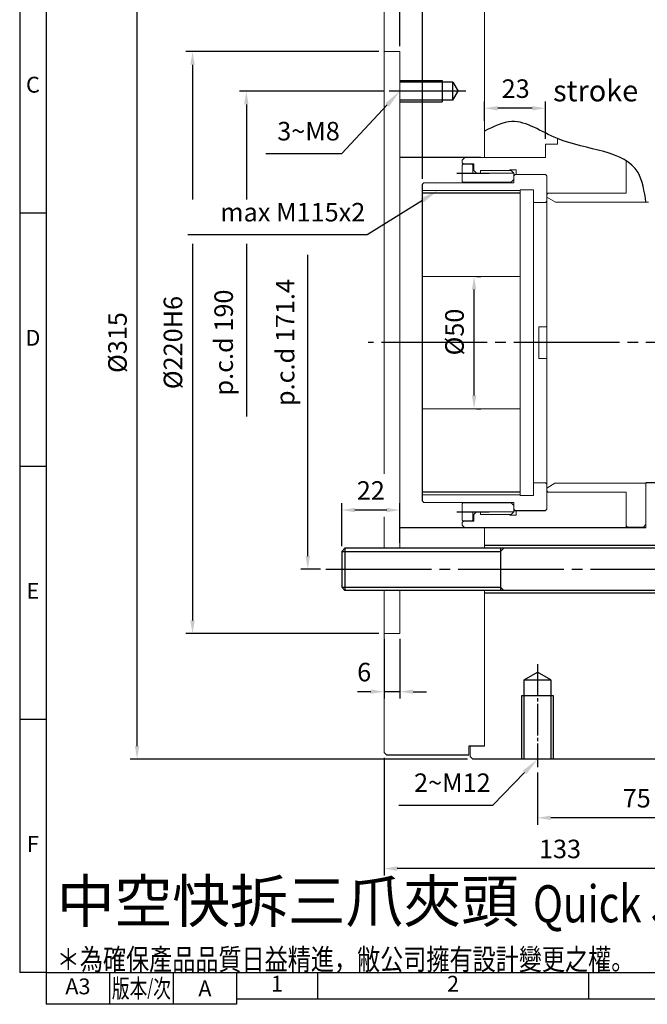
# Model space of a CAD drawing. Units: millimetres. Extents: x -10 to 830, y -12 to 584.
# Drawn here: x -10 to 227, y -12 to 360 of the extents above; entities that cross this region are included whole.
import ezdxf
from ezdxf.enums import TextEntityAlignment as Align

# ---------------------------------------------------------------- set-up
doc = ezdxf.new("R2010")
doc.units = ezdxf.units.MM
doc.header["$LTSCALE"] = 2
for name, pattern in [('AM_ISO08W050x2', [9, 6, -0.75, 1.5, -0.75]), ('CENTER', [25, 20, -1.5, 2, -1.5]), ('HIDDEN', [4, 3, -1]), ('PHANTOM', [22.5, 15, -1.5, 1.5, -1.5, 1.5, -1.5])]:
    doc.linetypes.add(name, pattern=pattern)
doc.layers.get('Defpoints').update_dxf_attribs({"linetype": 'CONTINUOUS'})
doc.layers.add('AM_5', color=3, linetype='CONTINUOUS', lineweight=25)
for name, color, linetype in [('BORDER', 7, 'CONTINUOUS'), ('CENTER', 4, 'CENTER'), ('DIM', 1, 'CONTINUOUS'), ('DRAW', 7, 'CONTINUOUS'), ('HIDDEN', 3, 'HIDDEN'), ('PHANTOM', 6, 'PHANTOM')]:
    doc.layers.add(name, color=color, linetype=linetype)
doc.styles.add('ACISOTS', font='romans.shx', dxfattribs={"bigfont": 'chineset.shx'})
doc.styles.get("Standard").update_dxf_attribs({"font": 'romans.shx', "bigfont": 'chineset.shx'})
doc.dimstyles.new('AM_ISO$0', dxfattribs={"dimtxt": 3.5, "dimasz": 2.5, "dimexe": 1.3, "dimexo": 1, "dimgap": 1.5, "dimtad": 1, "dimdec": 3, "dimdsep": 46, "dimtxsty": 'Standard', "dimcen": 0, "dimclrd": 2, "dimclre": 2, "dimclrt": 1, "dimaunit": 1, "dimazin": 2, "dimtfac": 0.65, "dimtdec": 3, "dimtix": 1, "dimtmove": 1, "dimatfit": 3, "dimfxl": 0, "dimlwd": -1, "dimlwe": -1, "dimarcsym": 0})

# ---------------------------------------------------------------- blocks, each defined once
blk = doc.blocks.new('A3(確認圖專用)')
at = {"layer": 'BORDER', "color": 2}
for p, q in [((-5, 292), (-5, 0)), ((0, 143.5), (-5, 143.5)), ((0, 95.66), (-5, 95.66)), ((0, 47.83), (-5, 47.83)), ((0, 0), (-5, 0)), ((51.25, 0), (51.25, -5)), ((102.5, 0), (102.5, -5)), ((36, -5), (224, -5))]:
    blk.add_line(p, q, dxfattribs=at)
at = {"layer": 'BORDER'}
for p, q in [((0, 287), (0, 0)), ((0, 0), (410, 0))]:
    blk.add_line(p, q, dxfattribs=at)
at = {"layer": 'BORDER', "color": 1, "char_height": 3, "attachment_point": 5}
for s, insert, width in [('C', (-2.5, 167.41), 5), ('D', (-2.5, 119.58), 5), ('E', (-2.5, 71.75), 5), ('F', (-2.5, 23.91), 5), ('1', (43.62, -2.5), 15.25), ('2', (76.88, -2.5), 51.25)]:
    blk.add_mtext(s, dxfattribs=dict(at, insert=insert, width=width))
blk = doc.blocks.new('AG-A3(夾頭)標題欄')
at = {"layer": 'BORDER', "color": 2}
for p, q in [((-410, 0), (-410, -6)), ((-398, 0), (-398, -6)), ((-386, 0), (-386, -6)), ((-374, 0), (-374, -6)), ((-374, -6), (-410, -6))]:
    blk.add_line(p, q, dxfattribs=at)
at = {"layer": 'BORDER', "color": 1}
for s, insert, char_height, width, attachment_point in [('{\\H1.3333x;\\W0.8;＊為確保產品品質日益精進，敝公司擁有設計變更之權。    \\H0.875x;＊Subject to technical changes。}', (-408, 0.5), 3, 209.3467, 7), ('A3', (-404, -3), 3, 12, 5), ('{\\W0.7;版本\\H0.85714x;/\\H1.1667x;次}', (-392, -3), 3.5, 12, 5)]:
    blk.add_mtext(s, dxfattribs=dict(at, insert=insert, char_height=char_height, width=width, attachment_point=attachment_point))
at = {"layer": 'BORDER', "color": 1, "width": 0.9}
blk.add_attdef('型號', text='', height=4.5, dxfattribs=at).set_placement((-391, 266), align=Align.MIDDLE_CENTER)
at = {"layer": 'BORDER', "color": 1}
for tag, height, p in [('楔心行程', 4, (-356, 266)), ('爪行程', 4, (-324, 266)), ('最大夾持徑', 4, (-295, 266)), ('最小夾持徑', 4, (-269, 266)), ('容許推力', 4, (-235, 266)), ('最大夾持力', 4, (-193, 266)), ('最高轉數', 4, (-151, 266)), ('GD', 4, (-117.5, 266)), ('重量', 4, (-92.5, 266)), ('B.1', 3, (-380, -3)), ('品號', 3, (-152, -3)), ('製圖', 4, (-108, -3)), ('GEN-TITLE-DAT{5.44}', 3, (-74, -3))]:
    blk.add_attdef(tag, text='', height=height, dxfattribs=at).set_placement(p, align=Align.MIDDLE_CENTER)
at = {"layer": 'BORDER'}
blk.add_attdef('名稱', (-408, 9.5), '', height=8, dxfattribs=at)
at = {"layer": 'BORDER', "width": 0.8}
blk.add_attdef('NAME', (-318, 9.5), '', height=7, dxfattribs=at)
at = {"layer": 'BORDER', "color": 1}
blk.add_attdef('GEN-TITLE-DWG{10.8}', text='', height=3, dxfattribs=at).set_placement((-43, -3), align=Align.MIDDLE_LEFT)
blk = doc.blocks.new('*D4')
at = {"layer": 'AM_5', "color": 2}
for p, q in [((165.69, 321.95), (165.69, 329.3)), ((188.69, 315.13), (188.69, 329.3)), ((183.69, 326.7), (170.69, 326.7))]:
    blk.add_line(p, q, dxfattribs=at)
for points in [[(170.69, 327.54), (170.69, 325.87), (165.69, 326.7)], [(183.69, 327.54), (183.69, 325.87), (188.69, 326.7)]]:
    blk.add_solid(points, dxfattribs=at)
at = {"layer": 'Defpoints', "color": 0}
for p in [(165.69, 326.7), (165.69, 319.95), (188.69, 313.13)]:
    blk.add_point(p, dxfattribs=at)
at = {"layer": 'AM_5', "color": 1, "insert": (177.44, 333.2), "char_height": 7, "attachment_point": 5}
blk.add_mtext('23', dxfattribs=at)
blk = doc.blocks.new('*D5')
at = {"layer": 'AM_5', "color": 2}
for p, q in [((133.69, 350.13), (133.69, 366.62)), ((142.19, 300.03), (142.19, 366.62)), ((128.69, 364.02), (63.03, 364.02)), ((142.19, 364.02), (133.69, 364.02)), ((147.19, 364.02), (152.19, 364.02))]:
    blk.add_line(p, q, dxfattribs=at)
for points in [[(128.69, 364.85), (128.69, 363.18), (133.69, 364.02)], [(147.19, 364.85), (147.19, 363.18), (142.19, 364.02)]]:
    blk.add_solid(points, dxfattribs=at)
at = {"layer": 'Defpoints', "color": 0}
for p in [(133.69, 364.02), (133.69, 348.13), (142.19, 298.03)]:
    blk.add_point(p, dxfattribs=at)
at = {"layer": 'AM_5', "color": 1, "insert": (90.36, 376.35), "char_height": 7, "attachment_point": 5}
blk.add_mtext('max8.5\\Pmin-14.5', dxfattribs=at)
blk = doc.blocks.new('*D6')
at = {"layer": 'AM_5', "color": 2}
for p, q in [((111.69, 161.2), (111.69, 177.41)), ((133.69, 162.43), (133.69, 177.41)), ((128.69, 174.81), (116.69, 174.81))]:
    blk.add_line(p, q, dxfattribs=at)
for points in [[(116.69, 175.64), (116.69, 173.98), (111.69, 174.81)], [(128.69, 175.64), (128.69, 173.98), (133.69, 174.81)]]:
    blk.add_solid(points, dxfattribs=at)
at = {"layer": 'Defpoints', "color": 0}
for p in [(111.69, 174.81), (133.69, 160.43), (111.69, 159.2)]:
    blk.add_point(p, dxfattribs=at)
at = {"layer": 'AM_5', "color": 1, "insert": (122.69, 181.31), "char_height": 7, "attachment_point": 5}
blk.add_mtext('22', dxfattribs=at)
blk = doc.blocks.new('*D8')
at = {"layer": 'AM_5', "color": 2}
for p, q in [((125.69, 348.13), (52.73, 348.13)), ((55.33, 343.13), (55.33, 292.22)), ((55.33, 275.47), (55.33, 133.13)), ((125.69, 128.13), (52.73, 128.13))]:
    blk.add_line(p, q, dxfattribs=at)
for points in [[(54.49, 343.13), (56.16, 343.13), (55.33, 348.13)], [(54.49, 133.13), (56.16, 133.13), (55.33, 128.13)]]:
    blk.add_solid(points, dxfattribs=at)
at = {"layer": 'Defpoints', "color": 0}
for p in [(127.69, 348.13), (55.33, 128.13), (127.69, 128.13)]:
    blk.add_point(p, dxfattribs=at)
at = {"layer": 'AM_5', "color": 1, "insert": (48.83, 238.13), "char_height": 7, "attachment_point": 5, "rotation": 90}
blk.add_mtext('%%c220H6', dxfattribs=at)
blk = doc.blocks.new('*D9')
at = {"layer": 'AM_5', "color": 2}
for p, q in [((159.19, 395.63), (31.76, 395.63)), ((34.36, 85.63), (34.36, 390.63)), ((159.19, 80.63), (31.76, 80.63))]:
    blk.add_line(p, q, dxfattribs=at)
for points in [[(33.53, 390.63), (35.19, 390.63), (34.36, 395.63)], [(33.53, 85.63), (35.19, 85.63), (34.36, 80.63)]]:
    blk.add_solid(points, dxfattribs=at)
at = {"layer": 'Defpoints', "color": 0}
for p in [(34.36, 395.63), (161.19, 395.63), (161.19, 80.63)]:
    blk.add_point(p, dxfattribs=at)
at = {"layer": 'AM_5', "color": 1, "insert": (27.86, 238.13), "char_height": 7, "attachment_point": 5, "rotation": 90}
blk.add_mtext('%%c315', dxfattribs=at)
blk = doc.blocks.new('*D10')
at = {"layer": 'AM_5', "color": 2}
for p, q in [((127.69, 126.13), (127.69, 103.57)), ((133.69, 126.13), (133.69, 103.57)), ((122.69, 106.17), (117.69, 106.17)), ((133.69, 106.17), (127.69, 106.17)), ((138.69, 106.17), (143.69, 106.17))]:
    blk.add_line(p, q, dxfattribs=at)
for points in [[(122.69, 107), (122.69, 105.34), (127.69, 106.17)], [(138.69, 107), (138.69, 105.34), (133.69, 106.17)]]:
    blk.add_solid(points, dxfattribs=at)
at = {"layer": 'Defpoints', "color": 0}
for p in [(127.69, 128.13), (133.69, 128.13), (127.69, 106.17)]:
    blk.add_point(p, dxfattribs=at)
at = {"layer": 'AM_5', "color": 1, "insert": (120.19, 112.67), "char_height": 7, "attachment_point": 5}
blk.add_mtext('6', dxfattribs=at)
blk = doc.blocks.new('*D11')
at = {"layer": 'AM_5', "color": 2}
for p, q in [((260.69, 80.63), (260.69, 55.88)), ((185.69, 75.63), (185.69, 55.88)), ((255.69, 58.48), (190.69, 58.48))]:
    blk.add_line(p, q, dxfattribs=at)
for points in [[(190.69, 59.32), (190.69, 57.65), (185.69, 58.48)], [(255.69, 59.32), (255.69, 57.65), (260.69, 58.48)]]:
    blk.add_solid(points, dxfattribs=at)
at = {"layer": 'Defpoints', "color": 0}
for p in [(260.69, 82.63), (185.69, 77.63), (185.69, 58.48)]:
    blk.add_point(p, dxfattribs=at)
at = {"layer": 'AM_5', "color": 1, "insert": (223.19, 64.98), "char_height": 7, "attachment_point": 5}
blk.add_mtext('75', dxfattribs=at)
blk = doc.blocks.new('*D12')
at = {"layer": 'AM_5', "color": 2}
for p, q in [((127.69, 81.13), (127.69, 36.71)), ((260.69, 80.63), (260.69, 36.71)), ((255.69, 39.31), (132.69, 39.31))]:
    blk.add_line(p, q, dxfattribs=at)
for points in [[(132.69, 40.15), (132.69, 38.48), (127.69, 39.31)], [(255.69, 40.15), (255.69, 38.48), (260.69, 39.31)]]:
    blk.add_solid(points, dxfattribs=at)
at = {"layer": 'Defpoints', "color": 0}
for p in [(127.69, 83.13), (260.69, 82.63), (127.69, 39.31)]:
    blk.add_point(p, dxfattribs=at)
at = {"layer": 'AM_5', "color": 1, "insert": (194.19, 45.81), "char_height": 7, "attachment_point": 5}
blk.add_mtext('133', dxfattribs=at)
blk = doc.blocks.new('*S47')
at = {"layer": 'AM_5', "color": 2}
for p, q in [((121.38, 278.97), (142.18, 291.92)), ((53.6, 278.97), (121.38, 278.97))]:
    blk.add_line(p, q, dxfattribs=at)
at = {"layer": 'AM_5', "color": 2, "linetype": 'Continuous'}
blk.add_trace([(142.66, 291.14), (141.69, 292.71), (148.12, 295.63)], dxfattribs=at)
at = {"layer": 'AM_5', "color": 1, "insert": (120.6, 281.72), "char_height": 7, "attachment_point": 9, "style": 'ACISOTS'}
blk.add_mtext('max M115x2', dxfattribs=at)
blk = doc.blocks.new('*S49')
at = {"layer": 'AM_5', "color": 2}
for p, q in [((168.77, 63.32), (180.8, 75.62)), ((133.33, 63.32), (168.77, 63.32))]:
    blk.add_line(p, q, dxfattribs=at)
at = {"layer": 'AM_5', "color": 2, "linetype": 'Continuous'}
blk.add_trace([(181.46, 74.98), (180.14, 76.27), (185.69, 80.63)], dxfattribs=at)
at = {"layer": 'AM_5', "color": 1, "insert": (168, 66.07), "char_height": 7, "attachment_point": 9, "style": 'ACISOTS'}
blk.add_mtext('2~M12', dxfattribs=at)
blk = doc.blocks.new('*S50')
at = {"layer": 'AM_5', "color": 2}
for p, q in [((111.75, 309.6), (128.92, 328.01)), ((82.98, 309.6), (111.75, 309.6))]:
    blk.add_line(p, q, dxfattribs=at)
at = {"layer": 'AM_5', "color": 2, "linetype": 'Continuous'}
blk.add_trace([(129.59, 327.38), (128.24, 328.63), (133.69, 333.13)], dxfattribs=at)
at = {"layer": 'AM_5', "color": 1, "insert": (110.98, 312.35), "char_height": 7, "attachment_point": 9, "style": 'ACISOTS'}
blk.add_mtext('3~M8', dxfattribs=at)
blk = doc.blocks.new('*D16')
at = {"layer": 'AM_5', "color": 2}
for p, q in [((98.88, 157.43), (98.88, 271.29)), ((103.69, 152.43), (96.28, 152.43))]:
    blk.add_line(p, q, dxfattribs=at)
blk.add_solid([(98.05, 157.43), (99.72, 157.43), (98.88, 152.43)], dxfattribs=at)
at = {"layer": 'Defpoints', "color": 0}
for p in [(98.88, 323.83), (127.69, 323.83), (105.69, 152.43)]:
    blk.add_point(p, dxfattribs=at)
at = {"layer": 'AM_5', "color": 1, "insert": (91.22, 238.13), "char_height": 7, "attachment_point": 5, "rotation": 90}
blk.add_mtext('p.c.d 171.4', dxfattribs=at)
blk = doc.blocks.new('*D17')
at = {"layer": 'AM_5', "color": 2}
for p, q in [((127.69, 333.13), (73.06, 333.13)), ((75.66, 328.13), (75.66, 292.22)), ((75.66, 275.47), (75.66, 210.13))]:
    blk.add_line(p, q, dxfattribs=at)
blk.add_solid([(74.82, 328.13), (76.49, 328.13), (75.66, 333.13)], dxfattribs=at)
at = {"layer": 'Defpoints', "color": 0}
for p in [(129.69, 333.13), (75.66, 143.13), (129.69, 143.13)]:
    blk.add_point(p, dxfattribs=at)
at = {"layer": 'AM_5', "color": 1, "insert": (67.99, 238.13), "char_height": 7, "attachment_point": 5, "rotation": 90}
blk.add_mtext('p.c.d 190', dxfattribs=at)
blk = doc.blocks.new('m8-l')
at = {"layer": 'CENTER'}
blk.add_line((0, -24.96), (0, 3), dxfattribs=at)
at = {"layer": 'DRAW', "color": 3}
for p, q in [((-4, 0), (-4, -16)), ((4, 0), (4, -16)), ((4, -16), (-4, -16))]:
    blk.add_line(p, q, dxfattribs=at)
at = {"layer": 'DRAW'}
for p, q in [((-3.4, -20), (-3.4, 0)), ((3.4, -20), (3.4, 0)), ((-3.4, -20), (0, -21.96)), ((-3.4, -20), (3.4, -20)), ((3.4, -20), (0, -21.96))]:
    blk.add_line(p, q, dxfattribs=at)
blk = doc.blocks.new('M16x130L')
at = {"layer": 'DRAW'}
for p, q in [((14.4, 12), (0, 12)), ((0, -12), (0, 12)), ((-128.77, 8), (-130, 6.77)), ((0, 8), (-128.77, 8)), ((-128.77, 8), (-128.77, -8)), ((16, -10.4), (16, 10.4)), ((-130, 6.77), (-130, -6.77)), ((-128.77, -8), (-130, -6.77)), ((0, -8), (-128.77, -8)), ((14.4, -12), (0, -12))]:
    blk.add_line(p, q, dxfattribs=at)
at = {"layer": 'DRAW', "color": 3}
for p, q in [((-70, 8), (-70, -8)), ((-70, 6.77), (-68.77, 8)), ((-130, 6.77), (-70, 6.77)), ((-130, -6.77), (-70, -6.77)), ((-70, -6.77), (-68.77, -8))]:
    blk.add_line(p, q, dxfattribs=at)
at = {"layer": 'DRAW'}
for centre, start, end in [((14.4, 10.4), 0, 90), ((14.4, -10.4), 270, 0)]:
    blk.add_arc(centre, 1.6, start, end, dxfattribs=at)
at = {"layer": 'HIDDEN', "color": 6}
for p, q in [((8, 8.09), (3.33, 0)), ((16, 8.09), (8, 8.09)), ((16, 4.04), (8, 4.04)), ((8, -8.09), (3.33, 0)), ((16, -4.04), (8, -4.04)), ((16, -8.09), (8, -8.09))]:
    blk.add_line(p, q, dxfattribs=at)
for centre, radius, start, end in [((10.6, 6.06), 3.29, 142.1211, 217.8789), ((19.43, 0), 12.13, 160.5288, 199.4712), ((10.6, -6.06), 3.29, 142.1211, 217.8789)]:
    blk.add_arc(centre, radius, start, end, dxfattribs=at)
blk = doc.blocks.new('m12-l')
at = {"layer": 'CENTER', "ltscale": 0.3}
blk.add_line((0, -35.94), (0, 3), dxfattribs=at)
at = {"layer": 'DRAW', "color": 3}
for p, q in [((-6, 0), (-6, -24)), ((6, -24), (6, 0)), ((-6, -24), (6, -24))]:
    blk.add_line(p, q, dxfattribs=at)
at = {"layer": 'DRAW'}
for p, q in [((-5.1, -30), (-5.1, 0)), ((5.1, 0), (5.1, -30)), ((5.1, -30), (-5.1, -30)), ((-5.1, -30), (0, -32.94)), ((5.1, -30), (0, -32.94))]:
    blk.add_line(p, q, dxfattribs=at)
blk = doc.blocks.new('*D39')
at = {"layer": 'AM_5', "color": 2}
for p, q in [((162.69, 263.13), (164.33, 263.13)), ((161.73, 218.13), (161.73, 258.13)), ((162.69, 213.13), (164.33, 213.13))]:
    blk.add_line(p, q, dxfattribs=at)
for points in [[(160.89, 258.13), (162.56, 258.13), (161.73, 263.13)], [(160.89, 218.13), (162.56, 218.13), (161.73, 213.13)]]:
    blk.add_solid(points, dxfattribs=at)
at = {"layer": 'Defpoints', "color": 0}
for p in [(160.69, 263.13), (161.73, 263.13), (160.69, 213.13)]:
    blk.add_point(p, dxfattribs=at)
at = {"layer": 'AM_5', "color": 1, "insert": (155.23, 242.1), "char_height": 7, "attachment_point": 5, "rotation": 90}
blk.add_mtext('%%c50', dxfattribs=at)

msp = doc.modelspace()

# ---------------------------------------------------------------- linework, layer by layer
at = {"layer": 'CENTER', "linetype": 'AM_ISO08W050x2'}
msp.add_line((154.20215, 333.12552), (129.6926, 333.12552), dxfattribs=at)
at = {"layer": 'CENTER'}
for p, q in [((155.1926, 302.12552), (167.44368, 302.12552)), ((266.6926, 238.12552), (121.6926, 238.12552)), ((155.1926, 174.12552), (167.44368, 174.12552)), ((105.6926, 152.42552), (266.6926, 152.42552))]:
    msp.add_line(p, q, dxfattribs=at)
at = {"layer": 'DRAW', "color": 7, "linetype": 'Continuous', "lineweight": 15}
for p, q in [((127.6926, 188.55074), (127.6926, 393.12552)), ((165.6926, 390.62552), (165.6926, 308.12552)), ((133.6926, 348.12552), (127.6926, 348.12552)), ((133.6926, 160.42552), (133.6926, 348.12552)), ((193.1926, 313.12552), (188.6926, 313.12552)), ((188.6926, 308.12552), (188.6926, 313.12552)), ((193.1926, 315.23468), (193.1926, 313.12552)), ((158.1926, 308.12552), (157.1926, 307.12552)), ((157.1926, 306.12552), (157.1926, 307.12552)), ((157.1926, 306.12552), (157.6926, 305.62552)), ((157.1926, 305.22552), (157.4926, 305.52552)), ((157.1926, 299.02552), (157.1926, 305.22552)), ((160.8926, 305.52552), (157.4926, 305.52552)), ((161.6926, 305.62552), (157.6926, 305.62552)), ((158.1926, 308.12552), (188.6926, 308.12552)), ((160.8926, 305.52552), (161.1926, 305.22552)), ((161.1926, 305.22552), (161.1926, 302.12552)), ((161.6926, 303.12552), (161.6926, 305.62552)), ((219.1926, 306.86339), (219.1926, 294.62552)), ((161.6926, 303.12552), (162.6926, 302.12552)), ((175.6926, 303.12552), (164.1926, 303.12552)), ((164.1926, 303.12552), (164.1926, 302.12552)), ((175.1926, 303.37552), (175.1926, 303.12552)), ((177.6926, 303.37552), (175.1926, 303.37552)), ((176.6926, 302.12552), (175.6926, 303.12552)), ((176.6926, 299.72552), (176.6926, 302.12552)), ((176.6926, 301.12552), (177.1926, 301.62552)), ((188.6926, 301.62552), (177.1926, 301.62552)), ((188.6926, 301.62552), (177.1926, 301.62552)), ((177.6926, 301.62552), (177.6926, 303.37552)), ((188.6926, 301.62552), (189.1926, 301.12552)), ((219.1926, 302.12552), (219.1926, 296.12552)), ((142.1926, 298.02552), (142.6926, 298.52552)), ((176.6926, 298.52552), (142.6926, 298.52552)), ((157.4926, 298.72552), (157.1926, 299.02552)), ((157.4926, 298.72552), (175.6926, 298.72552)), ((176.6926, 299.72552), (175.6926, 298.72552)), ((176.6926, 301.12552), (176.6926, 298.52552)), ((189.1926, 175.12552), (189.1926, 301.12552)), ((179.1926, 295.87552), (184.1926, 295.87552)), ((179.1926, 180.37552), (179.1926, 295.87552)), ((184.1926, 180.37552), (184.1926, 295.87552)), ((219.1926, 294.62552), (189.1926, 294.62552)), ((189.1926, 294.12552), (189.6926, 294.62552)), ((219.1926, 294.62552), (189.9926, 294.62552)), ((184.1926, 291.12552), (188.6926, 291.12552)), ((189.1926, 291.62552), (188.6926, 291.12552)), ((189.1926, 293.12552), (192.4835, 291.22552)), ((192.4835, 291.22552), (227.6926, 291.22552)), ((179.1926, 263.12552), (142.1926, 263.12552)), ((186.1926, 244.12552), (186.1926, 232.12552)), ((189.1926, 244.12552), (186.1926, 244.12552)), ((189.1926, 232.12552), (186.1926, 232.12552)), ((179.1926, 213.12552), (142.1926, 213.12552)), ((184.1926, 185.12552), (188.6926, 185.12552)), ((189.1926, 184.62552), (188.6926, 185.12552)), ((192.1835, 185.02552), (189.1926, 183.12552)), ((226.6926, 185.02552), (192.1835, 185.02552)), ((226.6926, 168.12552), (226.6926, 185.12552)), ((184.1926, 180.37552), (179.1926, 180.37552)), ((189.6926, 181.62552), (189.1926, 182.12552)), ((189.1926, 181.62552), (219.1926, 181.62552)), ((219.1926, 168.12552), (219.1926, 181.62552)), ((142.6926, 177.72552), (142.1926, 178.22552)), ((142.6926, 177.72552), (176.6926, 177.72552)), ((157.4926, 177.52552), (157.1926, 177.22552)), ((157.1926, 177.22552), (157.1926, 171.02552)), ((157.4926, 177.52552), (175.6926, 177.52552)), ((176.6926, 176.52552), (175.6926, 177.52552)), ((176.6926, 175.12552), (176.6926, 177.72552)), ((176.6926, 176.52552), (176.6926, 174.12552)), ((176.6926, 175.12552), (177.1926, 174.62552)), ((189.1926, 175.12552), (188.6926, 174.62552)), ((127.6926, 160.42552), (127.6926, 172.2352)), ((161.1926, 171.02552), (161.1926, 174.12552)), ((161.6926, 173.12552), (162.6926, 174.12552)), ((161.6926, 173.12552), (161.6926, 170.62552)), ((164.1926, 173.12552), (164.1926, 174.12552)), ((175.6926, 173.12552), (164.1926, 173.12552)), ((175.1926, 172.87552), (175.1926, 173.12552)), ((177.6926, 172.87552), (175.1926, 172.87552)), ((176.6926, 174.12552), (175.6926, 173.12552)), ((177.1926, 174.62552), (188.6926, 174.62552)), ((177.6926, 174.62552), (177.6926, 172.87552)), ((157.1926, 171.02552), (157.4926, 170.72552)), ((157.1926, 170.12552), (157.6926, 170.62552)), ((157.1926, 170.12552), (157.1926, 169.12552)), ((158.1926, 168.12552), (157.1926, 169.12552)), ((160.8926, 170.72552), (157.4926, 170.72552)), ((161.6926, 170.62552), (157.6926, 170.62552)), ((160.8926, 170.72552), (161.1926, 171.02552)), ((165.6926, 168.12552), (165.6926, 160.42552)), ((219.6926, 168.37552), (219.1926, 168.87552)), ((219.6926, 168.37552), (225.6926, 168.37552)), ((226.6926, 169.37552), (225.6926, 168.37552)), ((127.6926, 83.12552), (127.6926, 144.42552)), ((133.6926, 128.12552), (133.6926, 144.42552)), ((165.6926, 85.62552), (165.6926, 144.42552)), ((133.6926, 128.12552), (127.6926, 128.12552)), ((159.6926, 85.62552), (159.6926, 82.12552)), ((160.1926, 81.62552), (160.1926, 85.62552))]:
    msp.add_line(p, q, dxfattribs=at)
at = {"layer": 'DRAW'}
for p, q in [((164.1926, 308.12552), (133.6926, 308.12552)), ((161.1926, 302.12552), (164.1926, 302.12552)), ((142.1926, 178.22552), (142.1926, 298.02552)), ((179.1926, 294.62552), (142.1926, 294.62552)), ((260.6926, 185.12552), (226.6926, 185.12552)), ((179.1926, 181.62552), (142.1926, 181.62552)), ((161.1926, 174.12552), (164.1926, 174.12552)), ((176.6926, 174.62552), (188.6926, 174.62552)), ((226.6926, 168.12552), (133.6926, 168.12552)), ((241.6926, 161.42552), (165.6926, 161.42552)), ((241.6926, 143.42552), (165.6926, 143.42552)), ((165.6926, 85.62552), (159.6926, 85.62552)), ((127.6926, 83.12552), (128.6926, 82.12552)), ((159.6926, 82.12552), (128.6926, 82.12552)), ((258.6926, 80.62552), (161.1926, 80.62552))]:
    msp.add_line(p, q, dxfattribs=at)
at = {"layer": 'DRAW', "color": 3, "linetype": 'Continuous', "lineweight": 15}
for p, q in [((176.6926, 302.12552), (164.1926, 302.12552)), ((179.1926, 295.62552), (142.1926, 295.62552)), ((179.1926, 180.62552), (142.1926, 180.62552)), ((176.6926, 174.12552), (164.1926, 174.12552))]:
    msp.add_line(p, q, dxfattribs=at)
at = {"layer": 'DRAW', "lineweight": 15}
msp.add_line((161.1926, 80.62552), (160.1926, 81.62552), dxfattribs=at)
at = {"layer": 'PHANTOM', "linetype": 'ByBlock'}
msp.add_spline([(226.6926, 291.22552), (223.68859, 302.39118), (193.1926, 315.23468), (175.98734, 321.64713), (165.6926, 318.0956)], degree=3, dxfattribs=at)

# ---------------------------------------------------------------- block references
at = {"layer": 'AM_5'}
for name in ['*S50', '*S47', '*S49']:
    msp.add_blockref(name, (0, 0), dxfattribs=at)
at = {"layer": 'DRAW', "lineweight": 0, "xscale": 2, "yscale": 2, "zscale": 2}
msp.add_blockref('A3(確認圖專用)', (0, 0.00133), dxfattribs=at)
at = {"layer": 'DRAW', "lineweight": 0}
ref = msp.add_blockref('AG-A3(夾頭)標題欄', (820, -0.00533), dxfattribs=dict(at, xscale=2, yscale=2, zscale=2))
ref.add_attrib('名稱', '中空快拆三爪夾頭', (4, 18.99467), dxfattribs={"layer": 'BORDER', "height": 16})
ref.add_attrib('B.1', 'A', dxfattribs={"layer": 'BORDER', "color": 1, "height": 6}).set_placement((60, -6.00533), align=Align.MIDDLE_CENTER)
ref.add_attrib('NAME', 'Quick Jaw-Change Chuck', (184, 18.99467), dxfattribs={"layer": 'BORDER', "height": 14, "width": 0.8})
at = {"layer": 'DRAW'}
for name, p, rotation in [('m8-l', (133.6926, 333.12552), 90.00000000002811), ('m12-l', (185.6926, 80.62552), 180)]:
    msp.add_blockref(name, p, dxfattribs=dict(at, rotation=rotation))
msp.add_blockref('M16x130L', (241.6926, 152.42552), dxfattribs=at)

# ---------------------------------------------------------------- texts
at = {"layer": 'DIM', "color": 1, "linetype": 'Continuous', "insert": (191.60003, 337.31026), "char_height": 8, "attachment_point": 1}
msp.add_mtext('stroke', dxfattribs=at)

# ---------------------------------------------------------------- dimensions: what is measured, and where the dimension line sits
at = {"layer": 'AM_5'}
for base, p1, p2, override, picture, middle in [((34.35867, 395.62552), (161.1926, 80.62552), (161.1926, 395.62552), {"dimscale": 2, "dimpost": '%%c<>', "dimtm": 0.2, "dimtix": 0, "dimtmove": 0}, '*D9', (27.85867, 238.12552)), ((55.32551, 128.12552), (127.6926, 348.12552), (127.6926, 128.12552), {"dimscale": 2, "dimpost": '%%c<>H6', "dimtm": 0.2, "dimtix": 0, "dimtmove": 0}, '*D8', (48.82551, 238.12552))]:
    dim = msp.add_linear_dim(base=base, p1=p1, p2=p2, angle=90, dimstyle='AM_ISO$0', override=override, dxfattribs=at)
    dim.commit()
    dim.dimension.update_dxf_attribs({"geometry": picture, "text_midpoint": middle})
dim = msp.add_linear_dim(base=(133.6926, 364.01583), p1=(142.1926, 298.02552), p2=(133.6926, 348.12552), text='max<>\\Pmin-14.5', dimstyle='AM_ISO$0', override={"dimscale": 2, "dimpost": '<>', "dimtm": 0.2, "dimtix": 0, "dimtmove": 0}, dxfattribs=at)
dim.commit()
dim.dimension.update_dxf_attribs({"geometry": '*D5', "text_midpoint": (90.35927, 364.01583), "dimtype": 160})
for base, p1, p2, override, picture, middle in [((165.6926, 326.70246), (188.6926, 313.12552), (165.6926, 319.94748), {"dimscale": 2, "dimtm": 0.2, "dimtix": 0, "dimtmove": 0}, '*D4', (177.4426, 326.70246)), ((127.6926, 106.17151), (133.6926, 128.12552), (127.6926, 128.12552), {"dimscale": 2, "dimtm": 0.2, "dimtix": 0, "dimtmove": 1}, '*D10', (120.1926, 106.17151))]:
    dim = msp.add_linear_dim(base=base, p1=p1, p2=p2, dimstyle='AM_ISO$0', override=override, dxfattribs=at)
    dim.commit()
    dim.dimension.update_dxf_attribs({"geometry": picture, "text_midpoint": middle, "dimtype": 160})
for base, p1, p2, angle, picture, middle in [((75.65784, 143.12552), (129.6926, 333.12552), (129.6926, 143.12552), 270, '*D17', (67.99117, 238.12552)), ((98.8847, 323.82552), (105.6926, 152.42552), (127.6926, 323.82552), 90, '*D16', (91.21804, 238.12552))]:
    dim = msp.add_linear_dim(base=base, p1=p1, p2=p2, angle=angle, text='p.c.d <>', dimstyle='AM_ISO$0', override={"dimscale": 2, "dimse2": 1, "dimsd2": 1}, dxfattribs=at)
    dim.commit()
    dim.dimension.update_dxf_attribs({"geometry": picture, "text_midpoint": middle})
dim = msp.add_linear_dim(base=(161.7266, 263.12552), p1=(160.6926, 213.12552), p2=(160.6926, 263.12552), angle=90, dimstyle='AM_ISO$0', override={"dimscale": 2, "dimpost": '%%c<>', "dimtm": 0.2, "dimtix": 0, "dimtmove": 0}, dxfattribs=at)
dim.commit()
dim.dimension.update_dxf_attribs({"geometry": '*D39', "text_midpoint": (161.7266, 242.1039), "dimtype": 160})
for base, p1, p2, picture, middle in [((111.6926, 174.8106), (133.6926, 160.42552), (111.6926, 159.19862), '*D6', (122.6926, 181.3106)), ((127.6926, 39.31212), (260.6926, 82.62552), (127.6926, 83.12552), '*D12', (194.1926, 45.81212)), ((185.6926, 58.48371), (260.6926, 82.62552), (185.6926, 77.62552), '*D11', (223.1926, 64.98371))]:
    dim = msp.add_linear_dim(base=base, p1=p1, p2=p2, dimstyle='AM_ISO$0', override={"dimscale": 2, "dimtm": 0.2, "dimtix": 0, "dimtmove": 0}, dxfattribs=at)
    dim.commit()
    dim.dimension.update_dxf_attribs({"geometry": picture, "text_midpoint": middle})

doc.saveas('drawing.dxf')
